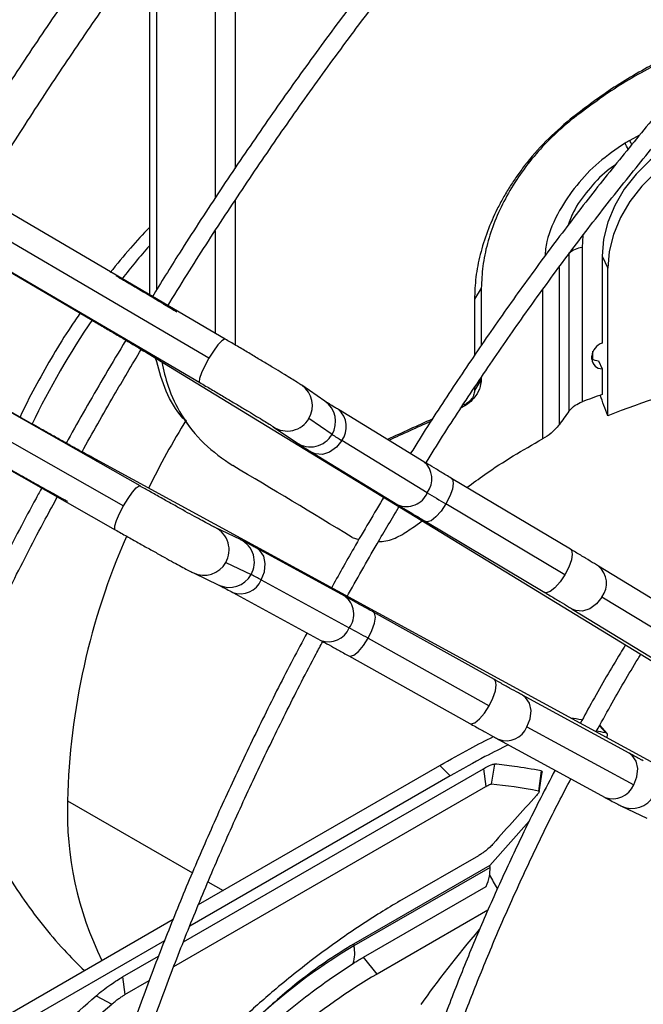
# Model space of a CAD drawing. Units: millimetres. Extents: x 5 to 414, y 3 to 291.
# Drawn here: x 342 to 345, y 143 to 147 of the extents above; entities that cross this region are included whole.
import ezdxf

# ---------------------------------------------------------------- set-up
doc = ezdxf.new("R2010")
doc.units = ezdxf.units.MM

msp = doc.modelspace()

# ---------------------------------------------------------------- linework, layer by layer
at = {"color": 7, "linetype": 'Continuous', "lineweight": 25}
for p, q in [((342.4569, 145.8231), (342.4569, 147.4736)), ((342.7271, 147.4793), (342.7271, 146.2468)), ((342.8186, 147.4658), (342.8186, 146.3833)), ((342.4217, 147.4254), (342.4217, 145.7973)), ((342.7734, 145.591), (341.3589, 146.4208)), ((342.6972, 145.5022), (341.2827, 146.3321)), ((342.8186, 146.2335), (342.8186, 145.5644)), ((341.2408, 146.2196), (342.6553, 145.3897)), ((341.3134, 146.1733), (342.1491, 145.6831)), ((342.7271, 146.0939), (342.7271, 145.6182)), ((344.4271, 146.0159), (344.4271, 145.3003)), ((344.3664, 145.989), (344.3664, 145.2568)), ((344.5205, 145.9759), (344.5205, 145.5727)), ((344.5205, 145.9759), (344.5466, 145.9198)), ((344.5466, 145.236), (344.5466, 145.9198)), ((343.9602, 145.8274), (343.9285, 145.776)), ((343.9602, 145.8274), (343.9602, 145.562)), ((343.9285, 145.776), (343.9285, 145.5151)), ((342.3784, 144.9101), (340.9525, 145.7201)), ((341.8712, 145.2018), (341.0288, 145.6804)), ((340.876, 145.6276), (342.3019, 144.8176)), ((340.8372, 145.5173), (342.2631, 144.7072)), ((342.4277, 145.517), (346.0116, 143.3281)), ((344.4722, 145.499), (344.4722, 145.5126)), ((344.5032, 145.4909), (344.5205, 145.4537)), ((344.5205, 145.4537), (344.5205, 145.3347)), ((343.9602, 145.4138), (343.9602, 145.4039)), ((343.2354, 145.3035), (343.1281, 145.3771)), ((343.9602, 145.4039), (343.9285, 145.3525)), ((343.9285, 145.3667), (343.9285, 145.3525)), ((343.6944, 145.0223), (343.2976, 145.2646)), ((342.5884, 145.2085), (342.6235, 145.1647)), ((342.9961, 145.1847), (343.1034, 145.1111)), ((343.2682, 145.1494), (343.1609, 145.223)), ((343.7099, 144.8789), (343.3131, 145.1212)), ((345.8416, 143.0336), (342.1544, 145.0436)), ((343.176, 145.0655), (343.5727, 144.8232)), ((344.3736, 144.6166), (343.822, 144.9455)), ((344.3473, 144.4984), (343.7957, 144.8272)), ((343.6498, 144.7227), (343.6853, 144.7489)), ((343.7025, 144.745), (344.2541, 144.4162)), ((342.8438, 144.6612), (342.7264, 144.7174)), ((343.3619, 144.6716), (343.3926, 144.6616)), ((343.3277, 144.3987), (342.9195, 144.6212)), ((342.7756, 144.5556), (342.8929, 144.4994)), ((342.6256, 144.5069), (342.743, 144.4507)), ((344.9845, 144.2447), (344.5034, 144.5385)), ((342.9398, 144.4746), (343.348, 144.252)), ((342.8078, 144.4163), (343.216, 144.1938)), ((345, 144.1013), (344.5189, 144.3951)), ((344.0208, 144.012), (343.4602, 144.3253)), ((344.3818, 144.3394), (344.8629, 144.0455)), ((343.4356, 144.2036), (343.9962, 143.8902)), ((343.3464, 144.1217), (343.9069, 143.8083)), ((344.6461, 143.6701), (344.1512, 143.9399)), ((344.1715, 143.7933), (344.6664, 143.5235)), ((344.5432, 143.762), (344.509, 143.8001)), ((344.0395, 143.735), (344.5344, 143.4652)), ((342.5794, 142.7958), (343.9703, 143.5988)), ((342.6497, 142.9682), (343.768, 143.6138)), ((343.8154, 143.565), (343.768, 143.6138)), ((343.9703, 143.5988), (343.9812, 143.5164)), ((344.0206, 143.6203), (344.0062, 143.5271)), ((344.2378, 143.5889), (344.2259, 143.4953)), ((344.2281, 143.4916), (344.2421, 143.5834)), ((343.8154, 143.565), (342.6086, 142.8683)), ((342.5353, 142.6817), (343.9812, 143.5164)), ((344.6101, 143.4252), (344.7275, 143.369)), ((344.0002, 143.1502), (344.1826, 143.3553)), ((343.5826, 142.9852), (343.9493, 143.1969)), ((344.0002, 143.1502), (343.3679, 142.7852)), ((344.0006, 143.1413), (343.3696, 142.777)), ((343.4139, 142.7249), (343.9825, 143.0532)), ((343.9911, 142.9427), (343.4773, 142.6461)), ((340.7266, 141.8581), (342.5319, 142.9003)), ((342.4917, 142.8008), (340.6978, 141.7653)), ((343.3679, 142.7852), (343.3696, 142.777)), ((342.2977, 142.6332), (342.4641, 142.7293)), ((343.4773, 142.6461), (343.4139, 142.7249)), ((342.2977, 142.6332), (342.3085, 142.5508)), ((342.3085, 142.5508), (342.4209, 142.6157)), ((342.1747, 142.5458), (342.2473, 142.5071))]:
    msp.add_line(p, q, dxfattribs=at)
at = {"color": 8, "linetype": 'Continuous', "lineweight": 25}
for p, q in [((344.6935, 146.5375), (344.6481, 146.5132)), ((344.3203, 145.924), (344.3203, 145.1934)), ((344.2444, 145.8207), (344.2444, 145.1286)), ((344.4775, 145.4982), (344.4775, 145.5351)), ((344.5368, 143.7651), (344.5077, 143.7977)), ((342.0425, 143.4498), (342.6209, 143.1159)), ((342.6932, 143.0741), (342.7632, 143.0337))]:
    msp.add_line(p, q, dxfattribs=at)
at = {"color": 7, "linetype": 'Continuous', "lineweight": 25, "flags": 128}
for points in [[(345.1644, 146.6199), (345.0728, 146.6002), (344.983, 146.5698), (344.8969, 146.5293), (344.8163, 146.4796), (344.7427, 146.4217), (344.6778, 146.3568), (344.6227, 146.2861), (344.5787, 146.2111), (344.5466, 146.1333), (344.527, 146.0544), (344.5205, 145.9759)], [(345.1905, 146.5637), (345.0989, 146.544), (345.0091, 146.5136), (344.923, 146.4732), (344.8424, 146.4235), (344.7688, 146.3655), (344.7038, 146.3006), (344.6488, 146.2299), (344.6047, 146.1549), (344.5726, 146.0772), (344.5531, 145.9983), (344.5466, 145.9198)]]:
    msp.add_lwpolyline(points, dxfattribs=at)
at = {"color": 8, "linetype": 'Continuous', "lineweight": 25, "flags": 128}
for points in [[(344.4317, 146.0734), (344.4314, 146.0717), (344.4271, 146.0159)], [(342.1491, 145.6831), (342.1467, 145.6868), (342.1465, 145.6882)], [(342.7734, 145.591), (342.7698, 145.5914), (342.7571, 145.5833), (342.7393, 145.5641), (342.7185, 145.5359), (342.6972, 145.5022)], [(342.4277, 145.517), (342.4481, 145.5087), (342.4545, 145.5076)], [(342.6972, 145.5022), (342.678, 145.4672), (342.6631, 145.4349), (342.6545, 145.4093), (342.653, 145.3935), (342.6553, 145.3897)], [(341.8712, 145.2018), (341.8668, 145.202), (341.8655, 145.2015)], [(343.3131, 145.1212), (343.2882, 145.0895), (343.2572, 145.0669), (343.2236, 145.0561), (343.1917, 145.0585), (343.1761, 145.0654)], [(342.1544, 145.0436), (342.1717, 145.03), (342.1758, 145.0252)], [(342.3019, 144.8176), (342.3227, 144.8518), (342.3432, 144.8808), (342.361, 144.9011), (342.374, 144.9102), (342.3784, 144.9101)], [(343.822, 144.9455), (343.8264, 144.9411), (343.8303, 144.9233), (343.826, 144.896), (343.814, 144.8627), (343.7957, 144.8272)], [(342.2631, 144.7072), (342.261, 144.7102), (342.2617, 144.7251), (342.2694, 144.7502), (342.2834, 144.7823), (342.3019, 144.8176)], [(343.7957, 144.8272), (343.7734, 144.794), (343.7498, 144.7669), (343.7276, 144.7492), (343.7097, 144.7432), (343.7025, 144.745)], [(342.9398, 144.4746), (342.9548, 144.512), (342.9588, 144.5502), (342.9514, 144.5846), (342.9333, 144.6111), (342.9195, 144.6211)], [(344.3736, 144.6166), (344.3781, 144.6122), (344.3819, 144.5944), (344.3776, 144.5672), (344.3656, 144.5339), (344.3473, 144.4984)], [(344.3473, 144.4984), (344.325, 144.4651), (344.3014, 144.438), (344.2793, 144.4204), (344.2613, 144.4143), (344.2541, 144.4162)], [(344.5189, 144.3951), (344.4941, 144.3634), (344.463, 144.3408), (344.4294, 144.33), (344.3975, 144.3324), (344.3818, 144.3394)], [(343.4356, 144.2036), (343.4533, 144.2395), (343.4649, 144.2735), (343.4691, 144.3015), (343.4654, 144.3201), (343.4602, 144.3253)], [(343.3464, 144.1217), (343.3524, 144.12), (343.3698, 144.1256), (343.3912, 144.1429), (343.414, 144.17), (343.4356, 144.2036)], [(343.9962, 143.8902), (344.0139, 143.9262), (344.0255, 143.9602), (344.0297, 143.9882), (344.026, 144.0067), (344.0208, 144.012)], [(344.1715, 143.7933), (344.1865, 143.8307), (344.1905, 143.8689), (344.1831, 143.9033), (344.165, 143.9298), (344.1511, 143.9399)], [(343.9069, 143.8083), (343.913, 143.8067), (343.9303, 143.8122), (343.9517, 143.8296), (343.9746, 143.8567), (343.9962, 143.8902)], [(344.6664, 143.5235), (344.6815, 143.5609), (344.6855, 143.5991), (344.678, 143.6335), (344.66, 143.66), (344.6461, 143.6701)]]:
    msp.add_lwpolyline(points, dxfattribs=at)
at = {"color": 7, "linetype": 'Continuous', "lineweight": 25}
for centre, radius, start, end in [((345.616, 144.8907), 1.8893, 120.816, 121.5904), ((344.4395, 145.9061), 0.1105, 96.4012, 131.3825), ((344.5412, 145.5067), 0.0693, 107.4316, 175.0973), ((344.5056, 145.5477), 0.0568, 233.9638, 267.5675), ((344.5194, 145.501), 0.0472, 182.4284, 271.2819), ((346.1104, 140.872), 4.7374, 109.6098, 110.8128), ((351.1512, 140.276), 8.4167, 143.71711, 144.25113), ((353.0897, 124.3486), 22.873, 114.14718, 114.71874), ((353.0977, 124.2104), 22.9955, 114.05087, 114.58227), ((344.0151, 146.2903), 1.3636, 236.7869, 239.0141), ((348.7711, 153.1881), 9.7293, 238.65391, 239.24376), ((342.2716, 143.2702), 1.3773, 60.9814, 63.1865), ((338.6345, 135.6291), 9.8272, 60.75405, 61.33803), ((350.6341, 137.5218), 8.7536, 137.14937, 139.12052), ((344.7434, 140.4699), 2.6852, 120.7717, 131.9182), ((343.2299, 142.7425), 0.1439, 340.9652, 13.8735), ((344.722, 140.482), 2.4966, 119.9065, 141.4274)]:
    msp.add_arc(centre, radius, start, end, dxfattribs=at)
at = {"color": 8, "linetype": 'Continuous', "lineweight": 25}
for centre, radius, start, end in [((344.0576, 146.2134), 0.6623, 24.8606, 26.9201), ((344.0611, 146.1959), 0.6418, 25.4211, 28.2825), ((345.0852, 143.7017), 3.5341, 138.9078, 142.1261), ((345.307, 143.5382), 3.8097, 145.7603, 154.2186), ((343.0621, 145.2825), 0.1153, 328.9221, 55.1188), ((343.1693, 145.2089), 0.1154, 328.9495, 55.069), ((343.2307, 145.1848), 0.1041, 322.3393, 50.0084), ((346.1576, 143.0471), 4.1738, 148.6743, 153.6442), ((343.0607, 145.2806), 0.1156, 236.0786, 330.0988), ((343.168, 145.2071), 0.1157, 236.0926, 330.0635), ((343.6263, 144.9424), 0.1049, 322.7609, 49.5948), ((343.6136, 144.9191), 0.1043, 246.9155, 337.3086), ((345.2734, 143.3753), 3.2317, 156.2599, 178.6803), ((342.6756, 144.6136), 0.1156, 329.9012, 63.8836), ((342.7928, 144.5573), 0.1157, 329.9365, 63.8693), ((342.6746, 144.6114), 0.1153, 244.8434, 331.0779), ((342.7919, 144.5552), 0.1154, 244.8928, 331.0506), ((344.4365, 144.4587), 0.1041, 322.3279, 50.1203), ((342.8434, 144.5141), 0.1041, 249.9858, 337.6603), ((343.265, 144.3153), 0.1043, 322.6909, 53.0787), ((343.2512, 144.2927), 0.1049, 250.3993, 337.2386), ((344.0752, 143.8328), 0.1041, 249.88, 337.671), ((344.5701, 143.563), 0.1041, 249.9767, 337.6612), ((343.586, 143.3949), 1.5444, 177.9633, 206.336), ((344.6591, 143.5296), 0.1153, 244.8433, 331.0779)]:
    msp.add_arc(centre, radius, start, end, dxfattribs=at)
at = {"color": 7, "linetype": 'Continuous', "lineweight": 25}
for centre, major_axis, ratio, start_param, end_param in [((345.388, 143.4914), (2.6321, 0.8325), 0.697943, 1.286746, 1.671013), ((344.156, 144.2027), (-1.0544, 3.3335), 0.201938, 4.963104, 4.993226), ((350.7366, 134.8719), (15.405, -12.5652), 0.184237, 2.213111, 2.253892), ((355.127, 132.5701), (11.5383, -11.0981), 0.175654, 2.892745, 2.903243), ((355.127, 132.5701), (11.4883, -11.0501), 0.175654, 2.878908, 2.888322), ((355.0828, 132.0675), (11.783, -11.2792), 0.175499, 2.877333, 2.923739), ((346.6073, 142.7875), (-3.0821, 3.5955), 0.410743, 1.14872, 1.165258), ((345.388, 143.4914), (1.9395, 1.6626), 0.218443, 2.201724, 2.432882)]:
    msp.add_ellipse(centre, major_axis=major_axis, ratio=ratio, start_param=start_param, end_param=end_param, dxfattribs=at)
for points, knots in [([(346.6505, 151.6149), (346.5946, 151.5825), (346.4587, 151.5039), (346.2429, 151.3692), (346.0036, 151.2123), (345.7649, 151.0468), (345.5272, 150.8734), (345.2906, 150.6921), (345.0554, 150.5031), (344.8218, 150.3066), (344.5901, 150.1027), (344.3604, 149.8917), (344.133, 149.6738), (343.908, 149.4492), (343.6858, 149.2181), (343.4664, 148.9808), (343.2503, 148.7374), (343.0374, 148.4882), (342.8281, 148.2335), (342.6225, 147.9735), (342.4209, 147.7084), (342.2234, 147.4384), (342.0302, 147.164), (341.8416, 146.8852), (341.6621, 146.6102), (341.5481, 146.4264), (341.4934, 146.3382)], [0, 0, 0, 0, 0.029605, 0.071965, 0.114324, 0.15668, 0.199035, 0.241387, 0.283736, 0.326083, 0.368428, 0.41077, 0.453109, 0.495446, 0.537781, 0.580114, 0.622445, 0.664773, 0.7071, 0.749426, 0.79175, 0.834073, 0.876395, 0.918716, 0.961037, 1, 1, 1, 1]), ([(341.6374, 146.2538), (341.6877, 146.3352), (341.7969, 146.5116), (341.9709, 146.7787), (342.1578, 147.0556), (342.3494, 147.3281), (342.5451, 147.5962), (342.745, 147.8594), (342.9487, 148.1176), (343.1562, 148.3705), (343.3671, 148.6178), (343.5813, 148.8593), (343.7985, 149.0948), (344.0186, 149.324), (344.2413, 149.5467), (344.4665, 149.7627), (344.6937, 149.9718), (344.923, 150.1737), (345.154, 150.3683), (345.3864, 150.5554), (345.6201, 150.7348), (345.8549, 150.9063), (346.0904, 151.0698), (346.3265, 151.2249), (346.5411, 151.359), (346.6769, 151.4376), (346.7338, 151.4706)], [0, 0, 0, 0, 0.0363225, 0.0787521, 0.1211811, 0.1636093, 0.2060365, 0.2484626, 0.2908873, 0.3333106, 0.3757321, 0.4181517, 0.4605692, 0.5029846, 0.5453976, 0.587808, 0.6302158, 0.6726208, 0.715023, 0.7574222, 0.7998185, 0.8422119, 0.8846024, 0.9269901, 0.9693753, 1, 1, 1, 1]), ([(347.3229, 150.7842), (347.3026, 150.7728), (347.2045, 150.7173), (347.0287, 150.6093), (346.7956, 150.4602), (346.5632, 150.302), (346.3315, 150.136), (346.1009, 149.962), (345.8716, 149.7802), (345.6438, 149.5908), (345.4177, 149.3941), (345.1936, 149.1902), (344.9717, 148.9794), (344.7522, 148.7617), (344.5354, 148.5376), (344.3215, 148.3072), (344.1106, 148.0707), (343.9031, 147.8284), (343.699, 147.5805), (343.4987, 147.3273), (343.3023, 147.069), (343.11, 146.8059), (342.922, 146.5384), (342.7387, 146.2664), (342.5755, 146.0157), (342.4758, 145.854), (342.4336, 145.7858)], [0, 0, 0, 0, 0.011341, 0.054848, 0.098354, 0.141859, 0.185362, 0.228865, 0.272366, 0.315866, 0.359364, 0.402861, 0.446356, 0.489851, 0.533344, 0.576835, 0.620326, 0.663815, 0.707304, 0.750792, 0.794279, 0.837765, 0.881251, 0.924736, 0.968221, 1, 1, 1, 1]), ([(342.5052, 145.7428), (342.5355, 145.7922), (342.6229, 145.9348), (342.7729, 146.1667), (342.9545, 146.4384), (343.1409, 146.7058), (343.3316, 146.9687), (343.5264, 147.2268), (343.7251, 147.4799), (343.9276, 147.7278), (344.1336, 147.9701), (344.3429, 148.2067), (344.5552, 148.4372), (344.7705, 148.6615), (344.9884, 148.8792), (345.2087, 149.0903), (345.4312, 149.2944), (345.6556, 149.4914), (345.8818, 149.681), (346.1095, 149.8631), (346.3384, 150.0375), (346.5684, 150.2039), (346.7991, 150.3624), (347.0304, 150.5122), (347.219, 150.6288), (347.3304, 150.6923), (347.3646, 150.7118)], [0, 0, 0, 0, 0.0230744, 0.066614, 0.1101532, 0.153692, 0.1972303, 0.240768, 0.284305, 0.3278411, 0.3713763, 0.4149105, 0.4584435, 0.5019754, 0.5455059, 0.589035, 0.6325627, 0.6760888, 0.7196134, 0.7631364, 0.8066577, 0.8501774, 0.8936956, 0.9372122, 0.9807275, 1, 1, 1, 1]), ([(347.474, 148.9645), (347.4069, 148.925), (347.2704, 148.8447), (347.0649, 148.713), (346.8576, 148.5723), (346.6512, 148.4232), (346.4459, 148.2663), (346.242, 148.1017), (346.0397, 147.9296), (345.8392, 147.7503), (345.6409, 147.5639), (345.445, 147.3707), (345.2517, 147.171), (345.0614, 146.965), (344.8741, 146.753), (344.6902, 146.5352), (344.5099, 146.312), (344.3335, 146.0835), (344.1611, 145.8502), (343.9929, 145.6124), (343.8297, 145.37), (343.7094, 145.1858), (343.6453, 145.0813), (343.6323, 145.0602)], [0, 0, 0, 0, 0.0478595, 0.0973302, 0.1467994, 0.1962667, 0.2457319, 0.295195, 0.3446559, 0.3941144, 0.4435708, 0.493025, 0.5424771, 0.5919273, 0.6413758, 0.6908226, 0.740268, 0.789712, 0.839155, 0.888597, 0.9380382, 0.9874789, 1, 1, 1, 1]), ([(343.7036, 145.0167), (343.7293, 145.0581), (343.8062, 145.1822), (343.9396, 145.3851), (344.1033, 145.6252), (344.2717, 145.8607), (344.4443, 146.0916), (344.6208, 146.3175), (344.801, 146.5381), (344.9847, 146.7532), (345.1717, 146.9625), (345.3617, 147.1657), (345.5545, 147.3625), (345.7498, 147.5527), (345.9474, 147.7361), (346.1469, 147.9123), (346.3482, 148.0812), (346.551, 148.2426), (346.755, 148.3961), (346.9599, 148.5419), (347.1655, 148.6791), (347.3509, 148.7962), (347.4676, 148.8637), (347.5157, 148.8915)], [0, 0, 0, 0, 0.024795, 0.074313, 0.123831, 0.173347, 0.222863, 0.272377, 0.32189, 0.371402, 0.420912, 0.47042, 0.519926, 0.56943, 0.618931, 0.66843, 0.717927, 0.767421, 0.816912, 0.866401, 0.915887, 0.965371, 1, 1, 1, 1]), ([(345.1038, 147.0093), (345.063, 146.9965), (344.9487, 146.9605), (344.7671, 146.8742), (344.5613, 146.7559), (344.435, 146.6593), (344.3718, 146.611)], [0, 0, 0, 0, 0.1558379, 0.436386, 0.7178117, 1, 1, 1, 1]), ([(345.0905, 146.995), (345.0781, 146.9916), (344.9843, 146.9664), (344.8144, 146.8891), (344.5856, 146.7658), (344.4465, 146.6606), (344.3771, 146.6081)], [0, 0, 0, 0, 0.048671, 0.365571, 0.683232, 1, 1, 1, 1]), ([(344.3718, 146.611), (344.3334, 146.5778), (344.2568, 146.5114), (344.1779, 146.4196), (344.1246, 146.3475), (344.0915, 146.2977), (344.0611, 146.2468), (344.0246, 146.178), (343.9863, 146.0902), (343.9533, 145.9842), (343.9324, 145.8785), (343.9298, 145.8101), (343.9285, 145.776)], [0, 0, 0, 0, 0.145017, 0.290028, 0.349289, 0.408345, 0.46741, 0.526699, 0.64494, 0.763191, 0.881591, 1, 1, 1, 1]), ([(344.3771, 146.6081), (344.3463, 146.5817), (344.2845, 146.529), (344.2027, 146.4395), (344.1304, 146.3439), (344.0697, 146.2431), (344.0212, 146.1392), (343.9864, 146.0341), (343.9643, 145.9291), (343.9615, 145.8613), (343.9602, 145.8274)], [0, 0, 0, 0, 0.123903, 0.248283, 0.37307, 0.498589, 0.623892, 0.749141, 0.874586, 1, 1, 1, 1]), ([(344.3771, 146.6081), (344.3765, 146.6084), (344.3755, 146.609), (344.374, 146.6096), (344.3729, 146.6103), (344.3722, 146.6108), (344.3718, 146.611)], [0, 0, 0, 0, 0.3450458, 0.565542, 0.7838591, 1, 1, 1, 1]), ([(342.4217, 146.1095), (342.3921, 146.0779), (342.3295, 146.0109), (342.2708, 145.9385), (342.2399, 145.9003)], [0, 0, 0, 0, 0.472837, 1, 1, 1, 1]), ([(342.5493, 145.7161), (342.5431, 145.7199), (342.5249, 145.7309), (342.49, 145.752), (342.4438, 145.7798), (342.3938, 145.8096), (342.3417, 145.8404), (342.299, 145.8656), (342.2744, 145.8801), (342.2671, 145.8843)], [0, 0, 0, 0, 0.088103, 0.257074, 0.425518, 0.593585, 0.761477, 0.929303, 1, 1, 1, 1]), ([(342.1026, 145.714), (342.0873, 145.6921), (342.0428, 145.6283), (341.9745, 145.5179), (341.8988, 145.3836), (341.8481, 145.2872), (341.8245, 145.2352), (341.8221, 145.2297)], [0, 0, 0, 0, 0.143434, 0.418176, 0.692852, 0.967666, 1, 1, 1, 1]), ([(342.1491, 145.6831), (342.1581, 145.6778), (342.1842, 145.6624), (342.2283, 145.6364), (342.2797, 145.606), (342.3287, 145.5767), (342.3737, 145.5497), (342.4062, 145.53), (342.4227, 145.52), (342.4277, 145.517)], [0, 0, 0, 0, 0.0880203, 0.2558516, 0.4238421, 0.5917618, 0.7595166, 0.9269496, 1, 1, 1, 1]), ([(343.1281, 145.3771), (343.1254, 145.379), (343.1176, 145.3842), (343.1009, 145.3948), (343.0736, 145.4118), (343.039, 145.4328), (342.9977, 145.4578), (342.9515, 145.4856), (342.9016, 145.5153), (342.8495, 145.5462), (342.8063, 145.5716), (342.7812, 145.5864), (342.7734, 145.591)], [0, 0, 0, 0, 0.059283, 0.171003, 0.278843, 0.392565, 0.504712, 0.61627, 0.727574, 0.838759, 0.949897, 1, 1, 1, 1]), ([(342.3127, 145.5863), (342.281, 145.5335), (342.1929, 145.3865), (342.1011, 145.227), (342.0425, 145.1197), (342.0365, 145.1087)], [0, 0, 0, 0, 0.334785, 0.93198, 1, 1, 1, 1]), ([(342.1093, 145.0683), (342.1581, 145.1555), (342.2476, 145.3152), (342.3414, 145.4722), (342.3839, 145.5435)], [0, 0, 0, 0, 0.5463701, 1, 1, 1, 1]), ([(342.5907, 145.2104), (342.5817, 145.2203), (342.5405, 145.2654), (342.4891, 145.3615), (342.4632, 145.4569), (342.4507, 145.5029)], [0, 0, 0, 0, 0.126882, 0.578268, 1, 1, 1, 1]), ([(342.4793, 145.4854), (342.4877, 145.4473), (342.5074, 145.3585), (342.5717, 145.2297), (342.6686, 145.101), (342.762, 145.0365), (342.8086, 145.0044)], [0, 0, 0, 0, 0.1837767, 0.4279001, 0.7145097, 1, 1, 1, 1]), ([(342.6553, 145.3897), (342.6643, 145.3844), (342.6905, 145.3691), (342.7346, 145.3431), (342.786, 145.3126), (342.835, 145.2834), (342.8801, 145.2563), (342.9197, 145.2323), (342.9528, 145.2121), (342.9767, 145.1973), (342.9914, 145.1879), (342.9947, 145.1857), (342.9961, 145.1847)], [0, 0, 0, 0, 0.058552, 0.170196, 0.281945, 0.393648, 0.50524, 0.616619, 0.727571, 0.837579, 0.931803, 1, 1, 1, 1]), ([(343.9602, 145.4039), (343.9584, 145.3892), (343.9548, 145.3598), (343.929, 145.3193), (343.8964, 145.2878), (343.8724, 145.2753), (343.8604, 145.269)], [0, 0, 0, 0, 0.278853, 0.558317, 0.778476, 1, 1, 1, 1]), ([(343.9285, 145.3525), (343.9277, 145.3452), (343.9259, 145.3305), (343.913, 145.3101), (343.8967, 145.2944), (343.8849, 145.2882), (343.8791, 145.2851)], [0, 0, 0, 0, 0.276863, 0.563163, 0.782672, 1, 1, 1, 1]), ([(343.2976, 145.2646), (343.2919, 145.2681), (343.2756, 145.2781), (343.2557, 145.2904), (343.2404, 145.3002), (343.2369, 145.3025), (343.2354, 145.3035)], [0, 0, 0, 0, 0.174376, 0.502261, 0.785359, 1, 1, 1, 1]), ([(344.3664, 145.2568), (344.3753, 145.2667), (344.3913, 145.2843), (344.4161, 145.2954), (344.4271, 145.3003)], [0, 0, 0, 0, 0.556412, 1, 1, 1, 1]), ([(342.1544, 145.0436), (342.1482, 145.0469), (342.1302, 145.0568), (342.0954, 145.0759), (342.0494, 145.1015), (341.9994, 145.1294), (341.9472, 145.1588), (341.904, 145.1832), (341.8789, 145.1974), (341.8712, 145.2018)], [0, 0, 0, 0, 0.087849, 0.254204, 0.421361, 0.589001, 0.756871, 0.924841, 1, 1, 1, 1]), ([(344.3203, 145.1934), (344.309, 145.18), (344.2885, 145.1558), (344.2581, 145.137), (344.2444, 145.1286)], [0, 0, 0, 0, 0.5524082, 1, 1, 1, 1]), ([(343.1034, 145.1111), (343.1061, 145.1093), (343.114, 145.104), (343.1307, 145.0934), (343.1533, 145.0793), (343.1701, 145.0691), (343.176, 145.0655)], [0, 0, 0, 0, 0.175456, 0.506103, 0.825269, 1, 1, 1, 1]), ([(343.8937, 144.9027), (343.9209, 144.9232), (344.0325, 145.0073), (344.1532, 145.0764), (344.2444, 145.1286)], [0, 0, 0, 0, 0.243905, 1, 1, 1, 1]), ([(341.7559, 144.9989), (341.7651, 144.9937), (341.7917, 144.9786), (341.8367, 144.9532), (341.8893, 144.9237), (341.9397, 144.8955), (341.9863, 144.8697), (342.0201, 144.851), (342.0375, 144.8415), (342.0427, 144.8387)], [0, 0, 0, 0, 0.0879282, 0.2556016, 0.4234296, 0.5913052, 0.7593118, 0.927582, 1, 1, 1, 1]), ([(343.822, 144.9455), (343.8135, 144.9505), (343.7889, 144.9652), (343.7509, 144.988), (343.7173, 145.0083), (343.7001, 145.0188), (343.6944, 145.0223)], [0, 0, 0, 0, 0.1738446, 0.504955, 0.8357918, 1, 1, 1, 1]), ([(342.7264, 144.7174), (342.7252, 144.718), (342.7222, 144.7194), (342.7098, 144.7258), (342.689, 144.7369), (342.6588, 144.7533), (342.621, 144.7741), (342.577, 144.7984), (342.5285, 144.8255), (342.4771, 144.8543), (342.4263, 144.8829), (342.3937, 144.9014), (342.3784, 144.9101)], [0, 0, 0, 0, 0.057863, 0.140017, 0.239273, 0.34634, 0.456231, 0.567181, 0.678582, 0.790192, 0.901901, 1, 1, 1, 1]), ([(341.9244, 144.9041), (341.915, 144.887), (341.8528, 144.7737), (341.743, 144.5616), (341.5957, 144.2681), (341.4547, 143.9724), (341.3197, 143.6752), (341.1907, 143.3766), (341.0681, 143.0769), (340.9518, 142.7765), (340.8421, 142.4757), (340.739, 142.1748), (340.6426, 141.8741), (340.5531, 141.5738), (340.4705, 141.2744), (340.3949, 140.976), (340.3264, 140.6791), (340.2651, 140.3839), (340.211, 140.0906), (340.1642, 139.7997), (340.1247, 139.5114), (340.0925, 139.226), (340.0678, 138.9438), (340.0506, 138.665), (340.0407, 138.39), (340.0384, 138.1191), (340.0435, 137.8524), (340.0561, 137.5904), (340.0762, 137.3332), (340.1037, 137.0811), (340.1386, 136.8344), (340.1809, 136.5934), (340.2306, 136.3582), (340.2875, 136.1291), (340.3517, 135.9064), (340.423, 135.6903), (340.5015, 135.4811), (340.587, 135.2788), (340.6794, 135.0838), (340.7786, 134.8963), (340.8846, 134.7164), (340.9972, 134.5443), (341.1162, 134.3803), (341.2417, 134.2245), (341.3734, 134.0769), (341.5112, 133.9379), (341.6548, 133.8074), (341.8047, 133.6864), (341.9175, 133.602), (341.9819, 133.5607), (341.9926, 133.5539)], [0, 0, 0, 0, 0.00383, 0.025397, 0.046965, 0.068533, 0.090102, 0.11167, 0.133239, 0.154808, 0.176378, 0.197948, 0.219519, 0.24109, 0.262662, 0.284235, 0.305808, 0.327382, 0.348956, 0.370532, 0.392108, 0.413685, 0.435263, 0.456842, 0.478421, 0.500001, 0.521581, 0.543162, 0.564743, 0.586324, 0.607905, 0.629485, 0.651064, 0.672641, 0.694216, 0.715789, 0.737358, 0.758923, 0.780483, 0.802037, 0.823585, 0.845126, 0.866659, 0.888185, 0.909702, 0.931212, 0.952714, 0.974209, 0.995699, 1, 1, 1, 1]), ([(341.3178, 134.2674), (341.2836, 134.3079), (341.2072, 134.3983), (341.0961, 134.5486), (340.9831, 134.7163), (340.8768, 134.892), (340.7772, 135.0753), (340.6842, 135.2662), (340.5982, 135.4643), (340.519, 135.6695), (340.4468, 135.8815), (340.3817, 136.1003), (340.3238, 136.3254), (340.2731, 136.5568), (340.2296, 136.7942), (340.1934, 137.0373), (340.1645, 137.2859), (340.143, 137.5397), (340.1289, 137.7985), (340.1222, 138.062), (340.1229, 138.3299), (340.1311, 138.602), (340.1466, 138.878), (340.1696, 139.1576), (340.1999, 139.4405), (340.2376, 139.7264), (340.2826, 140.015), (340.3349, 140.3061), (340.3944, 140.5993), (340.461, 140.8943), (340.5348, 141.1909), (340.6155, 141.4886), (340.7032, 141.7873), (340.7977, 142.0865), (340.8989, 142.3861), (341.0068, 142.6856), (341.1213, 142.9848), (341.2421, 143.2834), (341.3692, 143.581), (341.5025, 143.8774), (341.6418, 144.1722), (341.7872, 144.465), (341.9059, 144.6956), (341.9779, 144.8275), (341.9975, 144.8635)], [0, 0, 0, 0, 0.01969, 0.044028, 0.068358, 0.092679, 0.116991, 0.141295, 0.165591, 0.189882, 0.214167, 0.238447, 0.262723, 0.286997, 0.311268, 0.335537, 0.359805, 0.384072, 0.408339, 0.432606, 0.456873, 0.48114, 0.505407, 0.529675, 0.553944, 0.578213, 0.602483, 0.626754, 0.651026, 0.675299, 0.699572, 0.723846, 0.748121, 0.772397, 0.796673, 0.82095, 0.845227, 0.869505, 0.893783, 0.918062, 0.94234, 0.96662, 0.990899, 1, 1, 1, 1]), ([(343.5101, 144.8614), (343.4625, 144.7814), (343.3782, 144.64), (343.2983, 144.4961), (343.2636, 144.4336)], [0, 0, 0, 0, 0.5656915, 1, 1, 1, 1]), ([(343.3363, 144.3939), (343.3828, 144.4769), (343.4625, 144.6194), (343.5466, 144.7593), (343.5817, 144.8177)], [0, 0, 0, 0, 0.582406, 1, 1, 1, 1]), ([(343.5727, 144.8232), (343.579, 144.8194), (343.5971, 144.8083), (343.632, 144.7872), (343.6703, 144.7643), (343.6946, 144.7498), (343.7025, 144.745)], [0, 0, 0, 0, 0.173891, 0.507396, 0.839857, 1, 1, 1, 1]), ([(343.4833, 144.6525), (343.4947, 144.6528), (343.528, 144.654), (343.5873, 144.6785), (343.6289, 144.708), (343.6498, 144.7227)], [0, 0, 0, 0, 0.205569, 0.603425, 1, 1, 1, 1]), ([(342.2631, 144.7072), (342.2723, 144.702), (342.2989, 144.6869), (342.3439, 144.6615), (342.3965, 144.6319), (342.4469, 144.6038), (342.4935, 144.5779), (342.5351, 144.555), (342.5705, 144.5357), (342.5989, 144.5205), (342.6154, 144.5119), (342.6233, 144.5081), (342.6256, 144.5069)], [0, 0, 0, 0, 0.058231, 0.169273, 0.280417, 0.391593, 0.502856, 0.614293, 0.726077, 0.83863, 0.953334, 1, 1, 1, 1]), ([(342.9195, 144.6212), (342.9134, 144.6245), (342.8958, 144.6341), (342.8718, 144.6469), (342.8546, 144.6559), (342.8463, 144.6599), (342.8438, 144.6612)], [0, 0, 0, 0, 0.172821, 0.506373, 0.84536, 1, 1, 1, 1]), ([(344.5034, 144.5385), (344.4972, 144.5423), (344.479, 144.5533), (344.4441, 144.5745), (344.4059, 144.5974), (344.3815, 144.6119), (344.3736, 144.6166)], [0, 0, 0, 0, 0.173891, 0.507396, 0.839857, 1, 1, 1, 1]), ([(342.743, 144.4507), (342.7442, 144.4501), (342.7471, 144.4487), (342.7596, 144.4423), (342.7793, 144.4318), (342.7984, 144.4214), (342.8078, 144.4163)], [0, 0, 0, 0, 0.172764, 0.418058, 0.714412, 1, 1, 1, 1]), ([(344.2541, 144.4162), (344.2626, 144.4112), (344.2873, 144.3964), (344.3253, 144.3737), (344.3589, 144.3533), (344.3761, 144.3428), (344.3818, 144.3394)], [0, 0, 0, 0, 0.173845, 0.504955, 0.835792, 1, 1, 1, 1]), ([(343.4602, 144.3253), (343.4515, 144.3302), (343.4261, 144.3444), (343.3868, 144.3662), (343.3518, 144.3855), (343.3336, 144.3954), (343.3277, 144.3987)], [0, 0, 0, 0, 0.173598, 0.504952, 0.83703, 1, 1, 1, 1]), ([(343.1524, 144.2285), (343.1304, 144.1876), (343.0622, 144.0606), (342.9537, 143.8449), (342.8268, 143.5818), (342.7062, 143.3169), (342.5917, 143.0507), (342.4836, 142.7835), (342.3818, 142.5157), (342.2866, 142.2475), (342.1981, 141.9793), (342.1164, 141.7116), (342.0416, 141.4445), (341.9738, 141.1785), (341.9131, 140.9139), (341.8596, 140.6511), (341.8133, 140.3903), (341.7743, 140.1319), (341.7427, 139.8763), (341.7185, 139.6237), (341.7017, 139.3745), (341.6924, 139.129), (341.6905, 138.8876), (341.6962, 138.6505), (341.7093, 138.418), (341.7299, 138.1904), (341.7579, 137.9681), (341.7933, 137.7513), (341.8361, 137.5404), (341.8862, 137.3354), (341.9436, 137.1369), (342.0082, 136.9449), (342.0798, 136.7599), (342.1584, 136.5819), (342.244, 136.4113), (342.3363, 136.2482), (342.4353, 136.0929), (342.5409, 135.9456), (342.6528, 135.8065), (342.7709, 135.6758), (342.8951, 135.5534), (343.0254, 135.4403), (343.1349, 135.3541), (343.2028, 135.3089), (343.2233, 135.2952)], [0, 0, 0, 0, 0.011595, 0.036048, 0.060501, 0.084954, 0.109408, 0.133862, 0.158317, 0.182773, 0.207229, 0.231686, 0.256145, 0.280604, 0.305064, 0.329526, 0.353989, 0.378453, 0.402918, 0.427384, 0.451852, 0.476321, 0.500791, 0.525262, 0.549734, 0.574206, 0.598677, 0.623148, 0.647617, 0.672084, 0.696548, 0.721007, 0.745461, 0.769908, 0.794346, 0.818775, 0.843193, 0.867599, 0.891993, 0.916373, 0.940741, 0.965098, 0.989445, 1, 1, 1, 1]), ([(342.784, 135.7877), (342.7555, 135.8192), (342.6882, 135.8934), (342.5893, 136.0203), (342.4864, 136.1664), (342.3902, 136.3207), (342.3006, 136.4827), (342.2177, 136.6521), (342.1417, 136.8288), (342.0725, 137.0126), (342.0104, 137.2032), (341.9554, 137.4004), (341.9075, 137.6039), (341.8669, 137.8135), (341.8335, 138.0289), (341.8075, 138.2498), (341.7888, 138.4759), (341.7775, 138.707), (341.7736, 138.9427), (341.7772, 139.1828), (341.7881, 139.4269), (341.8065, 139.6747), (341.8322, 139.9259), (341.8653, 140.1802), (341.9057, 140.4372), (341.9533, 140.6966), (342.0081, 140.9581), (342.0701, 141.2213), (342.1391, 141.4859), (342.2151, 141.7515), (342.298, 142.0178), (342.3876, 142.2845), (342.4838, 142.5511), (342.5866, 142.8174), (342.6957, 143.083), (342.8111, 143.3475), (342.9325, 143.6107), (343.0603, 143.872), (343.1581, 144.0647), (343.2149, 144.1695), (343.2253, 144.1887)], [0, 0, 0, 0, 0.019965, 0.047108, 0.074237, 0.101352, 0.128453, 0.155541, 0.182617, 0.209683, 0.236741, 0.263792, 0.290838, 0.317879, 0.344917, 0.371953, 0.398988, 0.426022, 0.453056, 0.48009, 0.507125, 0.53416, 0.561196, 0.588234, 0.615273, 0.642313, 0.669354, 0.696396, 0.72344, 0.750485, 0.777531, 0.804578, 0.831626, 0.858674, 0.885724, 0.912774, 0.939824, 0.966876, 0.993927, 1, 1, 1, 1]), ([(343.216, 144.1938), (343.2222, 144.1904), (343.2402, 144.1806), (343.275, 144.1614), (343.3133, 144.1401), (343.3381, 144.1263), (343.3464, 144.1217)], [0, 0, 0, 0, 0.173556, 0.50221, 0.832448, 1, 1, 1, 1]), ([(344.6285, 144.1729), (344.6205, 144.16), (344.568, 144.0747), (344.4978, 143.9535), (344.4379, 143.844), (344.4188, 143.8092)], [0, 0, 0, 0, 0.1080077, 0.7164357, 1, 1, 1, 1]), ([(344.4932, 143.7715), (344.515, 143.8111), (344.5774, 143.9247), (344.6466, 144.044), (344.6952, 144.1227), (344.6994, 144.1295)], [0, 0, 0, 0, 0.327674, 0.9419, 1, 1, 1, 1]), ([(344.1512, 143.9399), (344.1449, 143.9433), (344.127, 143.9531), (344.0922, 143.9723), (344.0538, 143.9936), (344.0291, 144.0074), (344.0208, 144.012)], [0, 0, 0, 0, 0.173556, 0.50221, 0.832448, 1, 1, 1, 1]), ([(343.9069, 143.8083), (343.9157, 143.8035), (343.941, 143.7893), (343.9803, 143.7675), (344.0153, 143.7482), (344.0335, 143.7383), (344.0395, 143.735)], [0, 0, 0, 0, 0.1735981, 0.5049516, 0.83703, 1, 1, 1, 1]), ([(344.5413, 143.7424), (344.5434, 143.7477), (344.5485, 143.7601), (344.5411, 143.7633), (344.5368, 143.7651)], [0, 0, 0, 0, 0.418858, 1, 1, 1, 1]), ([(343.768, 143.6138), (343.8155, 143.6409), (343.9055, 143.6921), (343.9806, 143.7299), (344.0161, 143.7478)], [0, 0, 0, 0, 0.527224, 1, 1, 1, 1]), ([(344.0862, 143.7095), (344.051, 143.6924), (343.9713, 143.6536), (343.8713, 143.5968), (343.8154, 143.565)], [0, 0, 0, 0, 0.440842, 1, 1, 1, 1]), ([(344.7109, 143.6356), (344.7097, 143.6362), (344.7068, 143.6377), (344.6943, 143.6441), (344.6746, 143.6546), (344.6555, 143.665), (344.6461, 143.6701)], [0, 0, 0, 0, 0.172764, 0.418058, 0.714412, 1, 1, 1, 1]), ([(344.3022, 143.5918), (344.2798, 143.5491), (344.2179, 143.4311), (344.1229, 143.2353), (344.0168, 143.0052), (343.9171, 142.7735), (343.8236, 142.5409), (343.7366, 142.3078), (343.6562, 142.0744), (343.5826, 141.8412), (343.5159, 141.6086), (343.4561, 141.3769), (343.4034, 141.1467), (343.3579, 140.9182), (343.3197, 140.6918), (343.2888, 140.468), (343.2653, 140.2471), (343.2493, 140.0295), (343.2407, 139.8155), (343.2395, 139.6055), (343.2459, 139.3999), (343.2598, 139.199), (343.2811, 139.0031), (343.3099, 138.8127), (343.3461, 138.628), (343.3896, 138.4493), (343.4404, 138.277), (343.4984, 138.1113), (343.5634, 137.9526), (343.6355, 137.8011), (343.7144, 137.6571), (343.7999, 137.5209), (343.8921, 137.3926), (343.9906, 137.2726), (344.0952, 137.1608), (344.2062, 137.0582), (344.3, 136.9804), (344.3588, 136.9402), (344.3766, 136.928)], [0, 0, 0, 0, 0.016205, 0.044786, 0.073366, 0.101947, 0.13053, 0.159113, 0.187698, 0.216284, 0.244872, 0.273461, 0.302053, 0.330647, 0.359242, 0.387841, 0.416441, 0.445044, 0.473649, 0.502255, 0.530864, 0.559473, 0.588083, 0.616691, 0.645298, 0.673901, 0.702498, 0.731087, 0.759666, 0.788231, 0.816781, 0.845312, 0.873822, 0.90231, 0.930775, 0.959219, 0.987643, 1, 1, 1, 1]), ([(343.9703, 143.5988), (343.9833, 143.6059), (344.0067, 143.6186), (344.0164, 143.6198), (344.0206, 143.6203)], [0, 0, 0, 0, 0.5589291, 1, 1, 1, 1]), ([(344.2378, 143.5889), (344.1957, 143.5965), (344.1206, 143.6099), (344.0512, 143.6171), (344.0206, 143.6203)], [0, 0, 0, 0, 0.5599979, 1, 1, 1, 1]), ([(344.2378, 143.5889), (344.2403, 143.5882), (344.2433, 143.5874), (344.2417, 143.5831), (344.2414, 143.5824)], [0, 0, 0, 0, 0.837832, 1, 1, 1, 1]), ([(344.0648, 137.3175), (344.0622, 137.3203), (344.0252, 137.3594), (343.9597, 137.4425), (343.8689, 137.5673), (343.7853, 137.7009), (343.7082, 137.842), (343.6378, 137.9907), (343.5742, 138.1465), (343.5176, 138.3092), (343.4681, 138.4786), (343.4256, 138.6544), (343.3904, 138.8363), (343.3625, 139.024), (343.3419, 139.2171), (343.3286, 139.4154), (343.3228, 139.6184), (343.3243, 139.8259), (343.3332, 140.0376), (343.3495, 140.2529), (343.3732, 140.4716), (343.4043, 140.6933), (343.4426, 140.9176), (343.4881, 141.1441), (343.5408, 141.3724), (343.6005, 141.6022), (343.6672, 141.833), (343.7407, 142.0644), (343.821, 142.296), (343.9078, 142.5275), (344.0011, 142.7584), (344.1005, 142.9884), (344.2064, 143.2169), (344.298, 143.4049), (344.3564, 143.5158), (344.3754, 143.5519)], [0, 0, 0, 0, 0.002481, 0.034313, 0.066118, 0.097897, 0.129652, 0.161383, 0.193094, 0.224788, 0.256469, 0.288139, 0.319801, 0.351457, 0.38311, 0.414761, 0.446411, 0.478061, 0.509711, 0.541363, 0.573017, 0.604673, 0.636331, 0.667991, 0.699653, 0.731318, 0.762984, 0.794653, 0.826323, 0.857995, 0.889668, 0.921342, 0.953018, 0.984694, 1, 1, 1, 1]), ([(343.9812, 143.5164), (343.9876, 143.5199), (343.9991, 143.5262), (344.004, 143.5268), (344.0062, 143.5271)], [0, 0, 0, 0, 0.5555075, 1, 1, 1, 1]), ([(344.2259, 143.4953), (344.2269, 143.4948), (344.229, 143.4937), (344.227, 143.4874), (344.2205, 143.4798), (344.2166, 143.4751)], [0, 0, 0, 0, 0.281561, 0.560391, 1, 1, 1, 1]), ([(344.5344, 143.4652), (344.5405, 143.4619), (344.5581, 143.4523), (344.5821, 143.4395), (344.5993, 143.4305), (344.6076, 143.4264), (344.6101, 143.4252)], [0, 0, 0, 0, 0.172821, 0.506373, 0.84536, 1, 1, 1, 1]), ([(341.695, 143.2339), (341.7112, 143.2025), (341.752, 143.1238), (341.8285, 143.0046), (341.9224, 142.8769), (342.0193, 142.7622), (342.0884, 142.694), (342.1202, 142.6626)], [0, 0, 0, 0, 0.148179, 0.371578, 0.593086, 0.812778, 1, 1, 1, 1]), ([(344.0156, 143.2508), (344.0109, 143.2457), (344.0012, 143.2354), (343.9823, 143.2194), (343.9642, 143.2061), (343.9543, 143.2), (343.9493, 143.1969)], [0, 0, 0, 0, 0.275543, 0.564044, 0.782948, 1, 1, 1, 1]), ([(343.9825, 143.0532), (343.989, 143.068), (344.0005, 143.0944), (344.0006, 143.127), (344.0006, 143.1413)], [0, 0, 0, 0, 0.561884, 1, 1, 1, 1]), ([(344.0006, 143.1413), (344.0005, 143.143), (344.0004, 143.1459), (344.0002, 143.1489), (344.0002, 143.1502)], [0, 0, 0, 0, 0.56, 1, 1, 1, 1]), ([(343.5826, 142.9852), (343.5528, 142.9676), (343.4932, 142.9324), (343.3983, 142.871), (343.3012, 142.8044), (343.2027, 142.7327), (343.1047, 142.6572), (343.0142, 142.5833), (342.9324, 142.5128), (342.8589, 142.4463), (342.8132, 142.4019), (342.7904, 142.3797)], [0, 0, 0, 0, 0.118432, 0.236839, 0.355122, 0.473364, 0.59169, 0.709952, 0.806794, 0.903164, 1, 1, 1, 1]), ([(343.3679, 142.7852), (343.3298, 142.762), (343.2539, 142.7157), (343.1396, 142.6318), (343.0365, 142.5482), (342.9784, 142.4946), (342.9495, 142.4679)], [0, 0, 0, 0, 0.2825, 0.563482, 0.782654, 1, 1, 1, 1]), ([(343.3659, 142.6956), (343.3714, 142.6991), (343.3805, 142.7049), (343.393, 142.7126), (343.4035, 142.7189), (343.4104, 142.7229), (343.4139, 142.7249)], [0, 0, 0, 0, 0.340799, 0.56088, 0.780614, 1, 1, 1, 1]), ([(342.9362, 142.3669), (342.9746, 142.4004), (343.0515, 142.4673), (343.1673, 142.5581), (343.2738, 142.6351), (343.3352, 142.6754), (343.3659, 142.6956)], [0, 0, 0, 0, 0.2797519, 0.5598367, 0.7800171, 1, 1, 1, 1]), ([(342.1747, 142.5458), (342.185, 142.5544), (342.2057, 142.5716), (342.2402, 142.5966), (342.2717, 142.6177), (342.289, 142.6281), (342.2977, 142.6332)], [0, 0, 0, 0, 0.282121, 0.562678, 0.781464, 1, 1, 1, 1]), ([(340.5318, 139.4257), (340.5197, 139.5137), (340.4955, 139.6896), (340.5065, 139.9675), (340.5533, 140.2532), (340.6397, 140.5458), (340.7647, 140.843), (340.9249, 141.1374), (341.1167, 141.427), (341.3366, 141.7105), (341.5872, 141.9921), (341.8645, 142.2714), (342.0713, 142.4543), (342.1747, 142.5458)], [0, 0, 0, 0, 0.093363, 0.186729, 0.280061, 0.373371, 0.466675, 0.559969, 0.647947, 0.735927, 0.823937, 0.911971, 1, 1, 1, 1]), ([(342.2473, 142.5071), (342.2521, 142.5112), (342.2621, 142.5195), (342.279, 142.5319), (342.2951, 142.5428), (342.304, 142.5481), (342.3085, 142.5508)], [0, 0, 0, 0, 0.266273, 0.548483, 0.771846, 1, 1, 1, 1]), ([(340.6257, 139.4275), (340.6135, 139.5164), (340.5893, 139.6927), (340.6015, 139.9698), (340.649, 140.2512), (340.7344, 140.537), (340.8564, 140.8258), (341.0117, 141.1114), (341.1977, 141.3933), (341.4118, 141.671), (341.6582, 141.9497), (341.9346, 142.2295), (342.1425, 142.4141), (342.2473, 142.5071)], [0, 0, 0, 0, 0.095839, 0.190182, 0.283309, 0.375554, 0.467291, 0.558874, 0.645464, 0.732576, 0.820527, 0.909592, 1, 1, 1, 1])]:
    msp.add_open_spline(points, degree=3, knots=knots, dxfattribs=at)
at = {"color": 8, "linetype": 'Continuous', "lineweight": 25}
for points, knots in [([(344.6263, 146.5), (344.5846, 146.4715), (344.5018, 146.4148), (344.3988, 146.3065), (344.3157, 146.1824), (344.264, 146.0682), (344.2568, 145.9978), (344.2545, 145.9749)], [0, 0, 0, 0, 0.216166, 0.429739, 0.639677, 0.882469, 1, 1, 1, 1]), ([(344.582, 146.3995), (344.5691, 146.3905), (344.5213, 146.3572), (344.4543, 146.283), (344.39, 146.196), (344.3687, 146.1387), (344.3605, 146.1168)], [0, 0, 0, 0, 0.125298, 0.465225, 0.796241, 1, 1, 1, 1])]:
    msp.add_open_spline(points, degree=3, knots=knots, dxfattribs=at)

doc.saveas('drawing.dxf')
